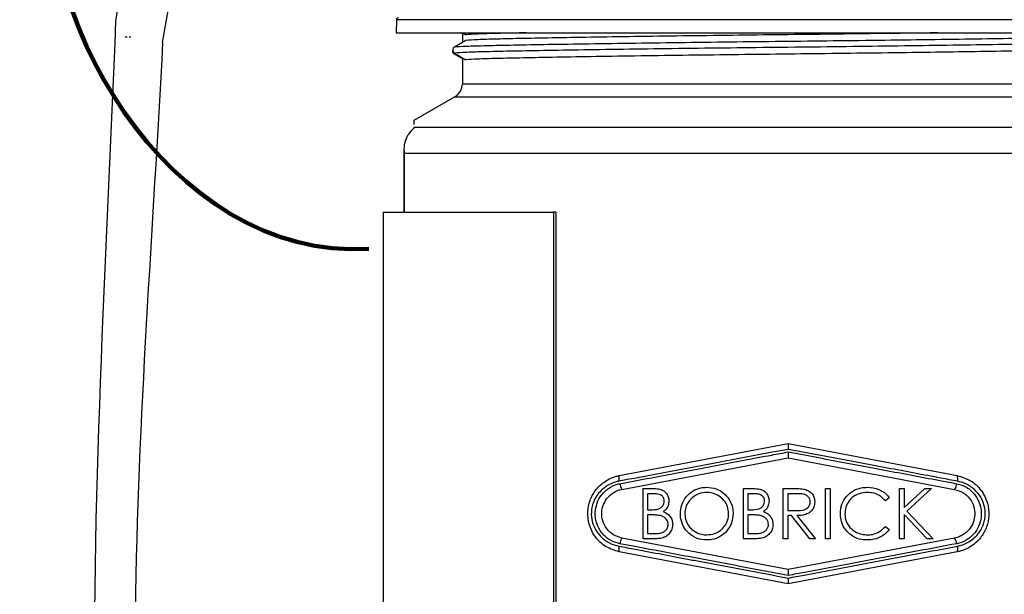
# Model space of a CAD drawing. Units: inches. Extents: x 3 to 14.5, y 1.8 to 9.7.
# Drawn here: x 3 to 4.6, y 5.1 to 6.1 of the extents above; entities that cross this region are included whole.
import ezdxf

# ---------------------------------------------------------------- set-up
doc = ezdxf.new("R2010")
doc.units = ezdxf.units.IN
doc.header["$MEASUREMENT"] = 0
doc.layers.add('DIMENSIONS', color=7, linetype='Continuous')

msp = doc.modelspace()

# ---------------------------------------------------------------- linework, layer by layer
at = {"color": 7, "linetype": 'Continuous', "lineweight": 25}
for p, q in [((3.16404982, 6.27113689), (3.12970894, 6.07478925)), ((3.20797544, 6.03858656), (3.24613711, 6.25677996)), ((3.59674192, 6.07660105), (3.59636182, 6.05482463)), ((3.14572727, 6.0483836), (3.14899359, 6.0483836)), ((3.1521608, 6.0483836), (3.15542711, 6.0483836)), ((3.59636182, 6.05482463), (4.89969515, 6.05482463)), ((3.71224677, 6.0422784), (3.6929795, 6.03103225)), ((3.70636182, 6.05307344), (3.70336161, 6.05482463)), ((3.70636182, 6.05482463), (3.70636182, 6.0388434)), ((3.70685963, 6.05482463), (3.71224677, 6.0516802)), ((3.6929795, 6.02125968), (3.71224677, 6.01001353)), ((3.70636182, 6.01140677), (3.6929795, 6.01921792)), ((3.70636182, 6.01344853), (3.70636182, 5.9703181)), ((3.69386182, 5.94866746), (3.62586459, 5.90940925)), ((3.62586459, 5.89814931), (3.62586459, 5.89664966)), ((3.60924029, 5.86218549), (3.60924029, 5.75668101)), ((3.57469515, 5.75668101), (3.57469515, 4.42334767)), ((3.57469515, 5.75668101), (3.85773234, 5.75668101)), ((3.85773234, 5.75668101), (3.85773234, 4.42334767)), ((3.86159666, 5.75668101), (3.85773234, 5.75668101)), ((3.86159666, 5.75668101), (3.86159666, 4.42334767)), ((3.96713487, 5.31921767), (4.24802848, 5.37255101)), ((4.24802848, 5.37255101), (4.5289221, 5.31921767)), ((3.97148741, 5.29629389), (4.24802848, 5.34880081)), ((4.24802848, 5.34880081), (4.52456955, 5.29629389)), ((4.00672454, 5.21433843), (4.00672454, 5.29767176)), ((4.00672454, 5.29767176), (4.02298388, 5.29767176)), ((4.02435274, 5.28912475), (4.01420317, 5.28912475)), ((4.01420317, 5.28912475), (4.01420317, 5.26241535)), ((4.1733912, 5.21433843), (4.1733912, 5.29767176)), ((4.1733912, 5.29767176), (4.18965055, 5.29767176)), ((4.19101941, 5.28912475), (4.18086984, 5.28912475)), ((4.18086984, 5.28912475), (4.18086984, 5.26241535)), ((4.23963052, 5.21433843), (4.23963052, 5.29767176)), ((4.23963052, 5.29767176), (4.2563072, 5.29767176)), ((4.26273415, 5.28912475), (4.24710915, 5.28912475)), ((4.24710915, 5.28912475), (4.24710915, 5.26134697)), ((4.31014334, 5.29767176), (4.31762197, 5.29767176)), ((4.31014334, 5.21433843), (4.31014334, 5.29767176)), ((4.31762197, 5.29767176), (4.31762197, 5.21433843)), ((4.43300659, 5.29767176), (4.44048522, 5.29767176)), ((4.43300659, 5.21433843), (4.43300659, 5.29767176)), ((4.44048522, 5.29767176), (4.44048522, 5.26593765)), ((4.44048522, 5.26593765), (4.47522414, 5.29767176)), ((4.4858912, 5.29767176), (4.44494235, 5.2602786)), ((4.47522414, 5.29767176), (4.4858912, 5.29767176)), ((4.41591257, 5.28238063), (4.40936877, 5.27737261)), ((4.01420317, 5.26241535), (4.01922788, 5.26241535)), ((4.0191611, 5.25386834), (4.01420317, 5.25386834)), ((4.01420317, 5.25386834), (4.01420317, 5.22288543)), ((4.18086984, 5.26241535), (4.18589454, 5.26241535)), ((4.18582777, 5.25386834), (4.18086984, 5.25386834)), ((4.18086984, 5.25386834), (4.18086984, 5.22288543)), ((4.24710915, 5.26134697), (4.2623669, 5.26123012)), ((4.47913039, 5.21433843), (4.44048522, 5.25455277)), ((4.44048522, 5.25455277), (4.44048522, 5.21433843)), ((4.44494235, 5.2602786), (4.48909633, 5.21433843)), ((4.25318554, 5.25279996), (4.24710915, 5.25279996)), ((4.24710915, 5.25279996), (4.24710915, 5.21433843)), ((4.28380119, 5.21433843), (4.25318554, 5.25279996)), ((4.26243367, 5.25279996), (4.29304932, 5.21433843)), ((4.01420317, 5.22288543), (4.02485354, 5.22288543)), ((4.18086984, 5.22288543), (4.19152021, 5.22288543)), ((4.40936877, 5.23463757), (4.41591257, 5.22967964)), ((4.24802848, 5.16296787), (3.97148741, 5.21547479)), ((4.02926059, 5.21433843), (4.00672454, 5.21433843)), ((4.19592726, 5.21433843), (4.1733912, 5.21433843)), ((4.24710915, 5.21433843), (4.23963052, 5.21433843)), ((4.52456955, 5.21547479), (4.24802848, 5.16296787)), ((4.29304932, 5.21433843), (4.28380119, 5.21433843)), ((4.31762197, 5.21433843), (4.31014334, 5.21433843)), ((4.44048522, 5.21433843), (4.43300659, 5.21433843)), ((4.48909633, 5.21433843), (4.47913039, 5.21433843)), ((4.24802848, 5.13921767), (3.96713487, 5.19255101)), ((4.5289221, 5.19255101), (4.24802848, 5.13921767))]:
    msp.add_line(p, q, dxfattribs=at)
at = {"color": 8, "linetype": 'Continuous', "lineweight": 25}
for p, q in [((4.89931504, 6.07660105), (3.59674192, 6.07660105)), ((3.70636182, 5.9703181), (4.78969515, 5.9703181)), ((3.69386182, 5.94866746), (4.80219515, 5.94866746)), ((3.62586459, 5.89814931), (4.88969515, 5.89814931)), ((3.60980923, 5.85484804), (4.91469515, 5.85484804)), ((3.60980923, 5.75668101), (3.60980923, 5.85484804))]:
    msp.add_line(p, q, dxfattribs=at)
at = {"color": 7, "linetype": 'Continuous', "lineweight": 25}
for centre, radius, start, end in [((3.60002226, 6.07654379), 0.00328084, 90, 179), ((3.68136182, 5.9703181), 0.025, 300, 0), ((3.98399774, 5.31339697), 0.0178392, 160.95641448, 191.68612445), ((3.9895423, 5.30854714), 0.0218202, 187.4258986, 214.16343515), ((4.50651466, 5.30854714), 0.0218202, 325.83656485, 352.5741014), ((4.51205923, 5.31339697), 0.0178392, 348.31387555, 19.04358552), ((3.9895423, 5.20322153), 0.0218202, 145.83656485, 172.5741014), ((4.50651466, 5.20322153), 0.0218202, 7.4258986, 34.16343515), ((3.98399774, 5.19837171), 0.0178392, 168.31387555, 199.04358552), ((4.51205923, 5.19837171), 0.0178392, 340.95641448, 11.68612445)]:
    msp.add_arc(centre, radius, start, end, dxfattribs=at)
for points, knots in [([(4.80307746, 6.04982382), (4.7972302, 6.04945591), (4.78567898, 6.04872912), (4.75119705, 6.04771189), (4.70559123, 6.04677314), (4.64826952, 6.04573422), (4.58014257, 6.04464286), (4.50337875, 6.04352799), (4.42043775, 6.0424295), (4.33459798, 6.04137956), (4.24802848, 6.04042803), (4.16145899, 6.03947651), (4.07561921, 6.03842657), (3.99267822, 6.03732808), (3.91591439, 6.03621321), (3.84778745, 6.03512185), (3.79046574, 6.03408292), (3.74485991, 6.03314418), (3.71037798, 6.03212695), (3.69882676, 6.03140015), (3.6929795, 6.03103225)], [0, 0, 0, 0, 0.0568345658, 0.1122762397, 0.1666007784, 0.222479352, 0.2784371081, 0.3348747183, 0.3910713801, 0.4463244196, 0.5, 0.5536755804, 0.6089286199, 0.6651252817, 0.7215628919, 0.777520648, 0.8333992216, 0.8877237603, 0.9431654342, 1, 1, 1, 1]), ([(4.80307746, 6.04005125), (4.7972302, 6.03968334), (4.78567898, 6.03895655), (4.75119705, 6.03793932), (4.70559123, 6.03700057), (4.64826952, 6.03596165), (4.58014257, 6.03487029), (4.50337875, 6.03375542), (4.42043775, 6.03265693), (4.33459798, 6.03160699), (4.24802848, 6.03065546), (4.16145899, 6.02970394), (4.07561921, 6.028654), (3.99267822, 6.02755551), (3.91591439, 6.02644064), (3.84778745, 6.02534928), (3.79046574, 6.02431035), (3.74485991, 6.02337161), (3.71037798, 6.02235438), (3.69882676, 6.02162758), (3.6929795, 6.02125968)], [0, 0, 0, 0, 0.0568345658, 0.1122762397, 0.1666007784, 0.222479352, 0.2784371081, 0.3348747183, 0.3910713801, 0.4463244196, 0.5, 0.5536755804, 0.6089286199, 0.6651252817, 0.7215628919, 0.777520648, 0.8333992216, 0.8877237603, 0.9431654342, 1, 1, 1, 1]), ([(4.49668487, 6.05482463), (4.49557602, 6.05480793), (4.46991906, 6.05442142), (4.41396359, 6.05367567), (4.33171898, 6.0526257), (4.24799516, 6.05167419), (4.16447324, 6.05072266), (4.08160145, 6.04967272), (4.00154281, 6.04857423), (3.92744281, 6.04745936), (3.86168097, 6.046368), (3.806349, 6.04532907), (3.76232627, 6.04439032), (3.7290413, 6.0433731), (3.71789106, 6.0426463), (3.71224677, 6.0422784)], [0, 0, 0, 0, 0.0038019555, 0.0879711036, 0.1707269011, 0.2511199964, 0.3315130917, 0.4142688892, 0.4984380373, 0.5829680765, 0.6667793932, 0.7504720756, 0.831837142, 0.9148754405, 1, 1, 1, 1]), ([(3.81238474, 6.05482463), (3.81082446, 6.05479558), (3.79114207, 6.05442914), (3.76303516, 6.05379725), (3.72885733, 6.05277357), (3.71782923, 6.05204765), (3.71224677, 6.0516802)], [0, 0, 0, 0, 0.0273078834, 0.3444794339, 0.6681734593, 1, 1, 1, 1]), ([(3.6929795, 6.03103225), (3.69246702, 6.03066106), (3.69144211, 6.02991871), (3.69047626, 6.02823224), (3.69008439, 6.02635048), (3.69034031, 6.02443378), (3.69120608, 6.02271761), (3.69222195, 6.02172495), (3.69286753, 6.02132845), (3.6929795, 6.02125968)], [0, 0, 0, 0, 0.16103838083, 0.32206000609, 0.48311328208, 0.64414982073, 0.80519103714, 0.96621056724, 1, 1, 1, 1]), ([(3.6929795, 6.01921792), (3.69246572, 6.01958932), (3.69143821, 6.0203321), (3.69049185, 6.02201535), (3.69008033, 6.02368813), (3.69027703, 6.02471912), (3.69035449, 6.02512508)], [0, 0, 0, 0, 0.2740057739, 0.5479830382, 0.8220141562, 1, 1, 1, 1]), ([(4.78381019, 6.0288051), (4.7781659, 6.0284372), (4.76701567, 6.0277104), (4.7337307, 6.02669317), (4.68970795, 6.02575443), (4.63437604, 6.0247155), (4.56861397, 6.02362414), (4.49451484, 6.02250927), (4.41445297, 6.02141078), (4.33159294, 6.02036084), (4.24802848, 6.01940932), (4.16446403, 6.01845779), (4.081604, 6.01740785), (4.00154212, 6.01630936), (3.92744299, 6.01519449), (3.86168093, 6.01410313), (3.80634901, 6.01306421), (3.76232626, 6.01212546), (3.7290413, 6.01110823), (3.71789106, 6.01038144), (3.71224677, 6.01001353)], [0, 0, 0, 0, 0.05683457904, 0.11227623731, 0.16660073925, 0.2224793059, 0.27843708038, 0.33487471977, 0.39107140528, 0.44632444793, 0.5, 0.55367555207, 0.60892859472, 0.66512528023, 0.72156291962, 0.7775206941, 0.83339926075, 0.88772376269, 0.94316542096, 1, 1, 1, 1]), ([(3.62586459, 5.90896455), (3.62586459, 5.9089371), (3.62586459, 5.90887393), (3.62586459, 5.90495728), (3.62586459, 5.90274262)], [0, 0, 0, 0, 0.4345541261, 1, 1, 1, 1]), ([(3.62586459, 5.89664966), (3.62231352, 5.89325967), (3.61746719, 5.88863317), (3.61405697, 5.88201042), (3.61314553, 5.88024037)], [0, 0, 0, 0, 0.7327328356, 1, 1, 1, 1]), ([(3.61314553, 5.88024037), (3.61175102, 5.87641716), (3.60875648, 5.86820724), (3.60911049, 5.85951471), (3.60980207, 5.85489592), (3.60980923, 5.85484804)], [0, 0, 0, 0, 0.4630909394, 0.9944344053, 1, 1, 1, 1]), ([(4.24802848, 5.37255101), (4.24802848, 5.3716748), (4.24802848, 5.36992282), (4.24802848, 5.36643176), (4.24802848, 5.36398069), (4.24802848, 5.36284722), (4.24802848, 5.36280397)], [0, 0, 0, 0, 0.3500673599, 0.6999603389, 0.9885508356, 1, 1, 1, 1]), ([(4.24802848, 5.36280397), (4.23928438, 5.36115615), (4.19937527, 5.35363528), (4.15175573, 5.34466383), (4.08965025, 5.33296584), (4.03455918, 5.3225909), (3.98929355, 5.31406935), (3.96652831, 5.30978364)], [0, 0, 0, 0, 0.0904583553, 0.412862428, 0.4932875258, 0.7451612874, 1, 1, 1, 1]), ([(3.96790511, 5.30572702), (3.99001712, 5.30989857), (4.03449263, 5.31828912), (4.08870681, 5.32851335), (4.15063445, 5.3401902), (4.19862054, 5.34923629), (4.23890699, 5.35682878), (4.24802848, 5.35854784)], [0, 0, 0, 0, 0.24870023669, 0.50022888036, 0.58107120675, 0.90514788689, 1, 1, 1, 1]), ([(4.52952865, 5.30978364), (4.52033007, 5.31151526), (4.48256976, 5.31862358), (4.43567071, 5.32745455), (4.37462343, 5.33895218), (4.31972461, 5.34929353), (4.2720147, 5.358284), (4.24802848, 5.36280397)], [0, 0, 0, 0, 0.1038388353, 0.426259853, 0.5066843765, 0.7519849218, 1, 1, 1, 1]), ([(4.24802848, 5.35854784), (4.24802848, 5.35850459), (4.24802848, 5.35737112), (4.24802848, 5.35492005), (4.24802848, 5.35142899), (4.24802848, 5.34967701), (4.24802848, 5.34880081)], [0, 0, 0, 0, 0.0114491644, 0.3000396504, 0.6499326347, 1, 1, 1, 1]), ([(4.24802848, 5.35854784), (4.27193734, 5.35404169), (4.32002362, 5.34497879), (4.37529279, 5.33455824), (4.43675662, 5.3229678), (4.48278328, 5.31428643), (4.51975399, 5.30731139), (4.52815186, 5.30572702)], [0, 0, 0, 0, 0.24850546, 0.4998024567, 0.5806454632, 0.9047439412, 1, 1, 1, 1]), ([(3.96713487, 5.19255101), (3.95958747, 5.194828), (3.94447837, 5.19938631), (3.92677142, 5.21593363), (3.91617019, 5.23683582), (3.9136886, 5.25857099), (3.91766669, 5.27812082), (3.92685483, 5.29519672), (3.94123129, 5.30934309), (3.95569927, 5.31665636), (3.96492097, 5.31872181), (3.96713487, 5.31921767)], [0, 0, 0, 0, 0.13773585429, 0.27573265925, 0.40486137338, 0.51695516285, 0.618361977, 0.72091051741, 0.83349677916, 0.9600268897, 1, 1, 1, 1]), ([(3.96652831, 5.30978364), (3.96453448, 5.30933949), (3.95589163, 5.3074142), (3.94160846, 5.30003155), (3.92792111, 5.28508241), (3.92269208, 5.27183945), (3.92109811, 5.26330289), (3.92021792, 5.25548944), (3.92148379, 5.24269281), (3.92777397, 5.22772981), (3.93857552, 5.21474093), (3.95205447, 5.20575139), (3.96219607, 5.20311237), (3.96652831, 5.20198504)], [0, 0, 0, 0, 0.0417563381, 0.1810053897, 0.3200191934, 0.4341947829, 0.4444597415, 0.4825457239, 0.5805007765, 0.6791316589, 0.7864173039, 0.9087626735, 1, 1, 1, 1]), ([(3.96790511, 5.20604166), (3.96220047, 5.20774129), (3.95076883, 5.21114722), (3.93721398, 5.22356269), (3.92858974, 5.23977423), (3.92624052, 5.25737503), (3.92948813, 5.27377079), (3.93713802, 5.28774987), (3.94890533, 5.29886297), (3.96000633, 5.30404104), (3.96667781, 5.30546505), (3.96790511, 5.30572702)], [0, 0, 0, 0, 0.1328887684, 0.2662988228, 0.391855632, 0.5142691936, 0.6220396124, 0.7306454156, 0.8462724852, 0.9717200081, 1, 1, 1, 1]), ([(4.52815186, 5.30572702), (4.53385649, 5.30402739), (4.54528814, 5.30062146), (4.55884298, 5.28820599), (4.56746722, 5.27199444), (4.56981644, 5.25439365), (4.56656883, 5.23799789), (4.55891894, 5.22401881), (4.54715163, 5.21290571), (4.53605063, 5.20772764), (4.52937916, 5.20630363), (4.52815186, 5.20604166)], [0, 0, 0, 0, 0.1328887684, 0.2662988228, 0.391855632, 0.5142691936, 0.6220396124, 0.7306454156, 0.8462724852, 0.9717200081, 1, 1, 1, 1]), ([(4.5289221, 5.31921767), (4.5364695, 5.31694068), (4.55157859, 5.31238237), (4.56928554, 5.29583505), (4.57988677, 5.27493286), (4.58236837, 5.25319769), (4.57839027, 5.23364786), (4.56920214, 5.21657195), (4.55482568, 5.20242559), (4.54035769, 5.19511232), (4.53113599, 5.19304687), (4.5289221, 5.19255101)], [0, 0, 0, 0, 0.1377358543, 0.2757326592, 0.4048613734, 0.5169551628, 0.618361977, 0.7209105174, 0.8334967792, 0.9600268897, 1, 1, 1, 1]), ([(4.52952865, 5.20198504), (4.53152248, 5.20242919), (4.54016533, 5.20435448), (4.5544485, 5.21173712), (4.56813585, 5.22668627), (4.57336488, 5.23992923), (4.57495885, 5.24846579), (4.57583905, 5.25627924), (4.57457318, 5.26907587), (4.56828299, 5.28403886), (4.55748145, 5.29702775), (4.54400249, 5.30601729), (4.5338609, 5.30865631), (4.52952865, 5.30978364)], [0, 0, 0, 0, 0.0417563381, 0.1810053897, 0.3200191934, 0.4341947829, 0.4444597415, 0.4825457239, 0.5805007765, 0.6791316589, 0.7864173039, 0.9087626735, 1, 1, 1, 1]), ([(3.97148741, 5.21547479), (3.96672039, 5.2169056), (3.95717643, 5.21977019), (3.94590614, 5.23019492), (3.93908926, 5.24338497), (3.93735814, 5.2572357), (3.93983885, 5.269912), (3.94579352, 5.2810061), (3.95506552, 5.29006853), (3.96428736, 5.29468547), (3.97009717, 5.29598333), (3.97148741, 5.29629389)], [0, 0, 0, 0, 0.1362980223, 0.2728799837, 0.4005380358, 0.5135487766, 0.6175959833, 0.722326722, 0.8353900141, 0.9606103581, 1, 1, 1, 1]), ([(4.02298388, 5.29767176), (4.02617336, 5.29758633), (4.03186281, 5.29743393), (4.039462, 5.29510551), (4.04479272, 5.29075786), (4.0482495, 5.28516579), (4.04936822, 5.28028705), (4.04944535, 5.27753051), (4.04945958, 5.27702205)], [0, 0, 0, 0, 0.2581071679, 0.4604170592, 0.6248814349, 0.789091314, 0.9610969523, 1, 1, 1, 1]), ([(4.04198095, 5.27687181), (4.04186458, 5.27829431), (4.04165784, 5.28082143), (4.03987434, 5.28400208), (4.03719259, 5.28652144), (4.03195891, 5.28883427), (4.0274168, 5.28900773), (4.02435274, 5.28912475)], [0, 0, 0, 0, 0.1685131889, 0.299368045, 0.429733819, 0.6153054069, 1, 1, 1, 1]), ([(4.06869035, 5.25563784), (4.06917459, 5.26074654), (4.07014464, 5.27098034), (4.07787157, 5.28445404), (4.0890253, 5.29414788), (4.10101025, 5.29914345), (4.10881593, 5.29961757), (4.11195958, 5.29980851)], [0, 0, 0, 0, 0.2196129491, 0.4399313072, 0.6559095506, 0.8614217038, 1, 1, 1, 1]), ([(4.11232683, 5.2912615), (4.10799433, 5.29079995), (4.09932429, 5.28987631), (4.08790382, 5.2830091), (4.07978371, 5.27312848), (4.07647355, 5.26327728), (4.0762425, 5.25750712), (4.07616898, 5.25567123)], [0, 0, 0, 0, 0.2325453126, 0.4653616597, 0.6959978137, 0.9032754786, 1, 1, 1, 1]), ([(4.11195958, 5.29980851), (4.11747271, 5.29934428), (4.12766039, 5.29848642), (4.14075009, 5.29064977), (4.15057766, 5.27983631), (4.15569959, 5.26748735), (4.15613173, 5.25920839), (4.15629719, 5.25603848)], [0, 0, 0, 0, 0.23943257905, 0.4424462835, 0.64471695438, 0.86396635127, 1, 1, 1, 1]), ([(4.14881855, 5.25605517), (4.14847423, 5.26000601), (4.14778384, 5.26792761), (4.14175186, 5.2782042), (4.13292632, 5.28576839), (4.12283652, 5.29047811), (4.11561795, 5.29101618), (4.11232683, 5.2912615)], [0, 0, 0, 0, 0.2078323064, 0.4167132179, 0.6113720544, 0.8228151111, 1, 1, 1, 1]), ([(4.18965055, 5.29767176), (4.1933292, 5.29757452), (4.19920433, 5.29741922), (4.20691475, 5.29462189), (4.21185522, 5.29027748), (4.21515279, 5.28456055), (4.21604309, 5.27992818), (4.2161169, 5.27734873), (4.21612625, 5.27702205)], [0, 0, 0, 0, 0.2892681313, 0.4619871407, 0.6356598855, 0.796567701, 0.9742364963, 1, 1, 1, 1]), ([(4.20864761, 5.27687181), (4.20848671, 5.27857736), (4.20821532, 5.28145409), (4.20585592, 5.28480764), (4.20258769, 5.28730484), (4.19746195, 5.2888902), (4.19335768, 5.28903962), (4.19101941, 5.28912475)], [0, 0, 0, 0, 0.2075485698, 0.3500701886, 0.4917532425, 0.7104431956, 1, 1, 1, 1]), ([(4.2563072, 5.29767176), (4.25788673, 5.29766608), (4.26104597, 5.29765473), (4.26735969, 5.29751005), (4.27205777, 5.29692581), (4.27518741, 5.29653661)], [0, 0, 0, 0, 0.2502655186, 0.5005625937, 1, 1, 1, 1]), ([(4.28450231, 5.2754028), (4.28434532, 5.27694925), (4.28403041, 5.28005118), (4.2814552, 5.28404544), (4.27790328, 5.28701679), (4.27149782, 5.28909176), (4.2663742, 5.28911105), (4.26273415, 5.28912475)], [0, 0, 0, 0, 0.1581708829, 0.3172642845, 0.4751285277, 0.6271091171, 1, 1, 1, 1]), ([(4.27518741, 5.29653661), (4.27768164, 5.29572424), (4.28268449, 5.29409483), (4.2883726, 5.28857957), (4.29158127, 5.2819954), (4.29185637, 5.27744613), (4.29198095, 5.2753861)], [0, 0, 0, 0, 0.2667695281, 0.5350783236, 0.7894712141, 1, 1, 1, 1]), ([(4.33471599, 5.2564892), (4.33516012, 5.26161175), (4.33605215, 5.2719002), (4.34414677, 5.28483036), (4.35535426, 5.29437381), (4.36771612, 5.29920695), (4.37608405, 5.29963217), (4.3795544, 5.29980851)], [0, 0, 0, 0, 0.2181711609, 0.43818868, 0.6344411899, 0.8483952106, 1, 1, 1, 1]), ([(4.37908698, 5.2912615), (4.37452712, 5.29082375), (4.36538535, 5.28994611), (4.35351169, 5.28284425), (4.34549519, 5.27282168), (4.34248571, 5.26325082), (4.34226582, 5.2577142), (4.34219462, 5.25592163)], [0, 0, 0, 0, 0.2424271216, 0.4860257377, 0.7094555573, 0.9059316417, 1, 1, 1, 1]), ([(4.40936877, 5.27737261), (4.40629007, 5.28048452), (4.40012434, 5.28671674), (4.38899849, 5.29072752), (4.38188317, 5.29111086), (4.37908698, 5.2912615)], [0, 0, 0, 0, 0.3770953094, 0.7552104259, 1, 1, 1, 1]), ([(4.3795544, 5.29980851), (4.38603098, 5.29914934), (4.39726654, 5.29800582), (4.40939583, 5.29029426), (4.41417078, 5.28449578), (4.41591257, 5.28238063)], [0, 0, 0, 0, 0.4636590191, 0.8043550892, 1, 1, 1, 1]), ([(4.52456955, 5.29629389), (4.52933657, 5.29486308), (4.53888053, 5.29199849), (4.55015083, 5.28157376), (4.5569677, 5.26838371), (4.55869882, 5.25453298), (4.55621812, 5.24185668), (4.55026345, 5.23076258), (4.54099144, 5.22170015), (4.53176961, 5.2170832), (4.52595979, 5.21578535), (4.52456955, 5.21547479)], [0, 0, 0, 0, 0.1362980223, 0.2728799837, 0.4005380358, 0.5135487766, 0.6175959833, 0.722326722, 0.8353900141, 0.9606103581, 1, 1, 1, 1]), ([(4.01922788, 5.26241535), (4.02363909, 5.2624106), (4.02977738, 5.26240399), (4.03695078, 5.26603387), (4.04038884, 5.26996328), (4.04186831, 5.27389925), (4.04195515, 5.2761909), (4.04198095, 5.27687181)], [0, 0, 0, 0, 0.4380712882, 0.6095847196, 0.7820847208, 0.935251149, 1, 1, 1, 1]), ([(4.04945958, 5.27702205), (4.04922839, 5.27449357), (4.04876374, 5.26941176), (4.04506913, 5.26304597), (4.041442, 5.26044945), (4.0398275, 5.25929369)], [0, 0, 0, 0, 0.35462463475, 0.71273201249, 1, 1, 1, 1]), ([(4.18589454, 5.26241535), (4.19060397, 5.26241643), (4.19700281, 5.26241789), (4.20403519, 5.26641898), (4.20719632, 5.2702567), (4.20854399, 5.2740068), (4.20862422, 5.27622508), (4.20864761, 5.27687181)], [0, 0, 0, 0, 0.4546850503, 0.6177938006, 0.7813874963, 0.9362639161, 1, 1, 1, 1]), ([(4.21612625, 5.27702205), (4.21587938, 5.27440047), (4.21542931, 5.269621), (4.21189038, 5.26327142), (4.2083205, 5.26063994), (4.20649417, 5.25929369)], [0, 0, 0, 0, 0.3723929431, 0.6789203835, 1, 1, 1, 1]), ([(4.2623669, 5.26123012), (4.26649685, 5.26124539), (4.2722431, 5.26126663), (4.27903638, 5.26424678), (4.28234445, 5.26764463), (4.28422334, 5.27156397), (4.2844155, 5.27420814), (4.28450231, 5.2754028)], [0, 0, 0, 0, 0.4111491454, 0.5720549803, 0.7341605597, 0.8798910966, 1, 1, 1, 1]), ([(4.29198095, 5.2753861), (4.29173591, 5.27259087), (4.29129153, 5.26752159), (4.28750447, 5.26105164), (4.28224937, 5.2566196), (4.27377408, 5.25318688), (4.26696671, 5.25295462), (4.26243367, 5.25279996)], [0, 0, 0, 0, 0.1975235083, 0.3582174076, 0.5191659812, 0.6798119046, 1, 1, 1, 1]), ([(4.03475271, 5.25288343), (4.03217107, 5.25322602), (4.02828465, 5.25374175), (4.02307626, 5.25383556), (4.0204664, 5.25385741), (4.0191611, 5.25386834)], [0, 0, 0, 0, 0.4972419147, 0.7485494367, 1, 1, 1, 1]), ([(4.0398275, 5.25929369), (4.04279961, 5.25805714), (4.04782386, 5.25596681), (4.05295893, 5.2499558), (4.05549278, 5.24397115), (4.05575337, 5.23983943), (4.05586984, 5.23799294)], [0, 0, 0, 0, 0.3405822151, 0.5757431737, 0.810397352, 1, 1, 1, 1]), ([(4.11262731, 5.21220167), (4.10722603, 5.21267831), (4.09637578, 5.21363579), (4.08284816, 5.22244397), (4.07303305, 5.23444997), (4.0690361, 5.24628985), (4.06876905, 5.25351), (4.06869035, 5.25563784)], [0, 0, 0, 0, 0.2365569985, 0.4752024204, 0.688128314, 0.9080887787, 1, 1, 1, 1]), ([(4.07616898, 5.25567123), (4.07651311, 5.25169304), (4.0772038, 5.24370847), (4.08342883, 5.23360819), (4.09233664, 5.22569463), (4.10242433, 5.22129544), (4.10953967, 5.22090257), (4.11232683, 5.22074868)], [0, 0, 0, 0, 0.2095116707, 0.4205084015, 0.6146214345, 0.849042937, 1, 1, 1, 1]), ([(4.11232683, 5.22074868), (4.11684052, 5.22117994), (4.12589486, 5.22204503), (4.13757669, 5.22909116), (4.14538982, 5.23905647), (4.14850559, 5.24855508), (4.1487407, 5.25418933), (4.14881855, 5.25605517)], [0, 0, 0, 0, 0.2416357557, 0.4847152663, 0.7027934613, 0.9015766186, 1, 1, 1, 1]), ([(4.15629719, 5.25603848), (4.15584826, 5.25084592), (4.15494658, 5.24041671), (4.14673533, 5.22728271), (4.13532856, 5.21733754), (4.12325198, 5.21269347), (4.11537428, 5.21232883), (4.11262731, 5.21220167)], [0, 0, 0, 0, 0.22336500892, 0.4486268714, 0.65159176251, 0.87850959587, 1, 1, 1, 1]), ([(4.20141938, 5.25288343), (4.2001319, 5.25309239), (4.19691333, 5.25361477), (4.19169131, 5.25381229), (4.18778397, 5.25384964), (4.18582777, 5.25386834)], [0, 0, 0, 0, 0.24976967157, 0.62439975104, 1, 1, 1, 1]), ([(4.20649417, 5.25929369), (4.20959425, 5.25798544), (4.2148287, 5.25577647), (4.2198952, 5.24949864), (4.22222121, 5.243607), (4.22244281, 5.23966116), (4.2225365, 5.23799294)], [0, 0, 0, 0, 0.3475499628, 0.5868328654, 0.8253213445, 1, 1, 1, 1]), ([(4.3452829, 5.22677499), (4.34364078, 5.2289069), (4.33914556, 5.23474291), (4.33532614, 5.24510549), (4.33489547, 5.25314062), (4.33471599, 5.2564892)], [0, 0, 0, 0, 0.2513256375, 0.6879947318, 1, 1, 1, 1]), ([(4.34219462, 5.25592163), (4.34254892, 5.25177084), (4.3432605, 5.24343438), (4.34985961, 5.23299408), (4.35902284, 5.22533928), (4.36933842, 5.22128916), (4.37647739, 5.22091332), (4.37960448, 5.22074868)], [0, 0, 0, 0, 0.2141741737, 0.4301481233, 0.6220919924, 0.83446493, 1, 1, 1, 1]), ([(4.02485354, 5.22288543), (4.02797164, 5.22293311), (4.03313663, 5.22301209), (4.03996719, 5.22475608), (4.04451467, 5.228134), (4.04771816, 5.23259139), (4.04816765, 5.23619878), (4.0483912, 5.23799294)], [0, 0, 0, 0, 0.3042288005, 0.5039417582, 0.6696375178, 0.8356923738, 1, 1, 1, 1]), ([(4.05586984, 5.23799294), (4.05564243, 5.23535073), (4.0551857, 5.23004393), (4.05111489, 5.22334378), (4.04538027, 5.21810899), (4.03784998, 5.21482757), (4.03220474, 5.21450609), (4.02926059, 5.21433843)], [0, 0, 0, 0, 0.192395142, 0.3864197224, 0.5637274047, 0.7724726085, 1, 1, 1, 1]), ([(4.0483912, 5.23799294), (4.04826451, 5.23950739), (4.04801013, 5.24254835), (4.04556873, 5.24681756), (4.04146766, 5.25058534), (4.03744148, 5.25216752), (4.0350405, 5.25280681), (4.03475271, 5.25288343)], [0, 0, 0, 0, 0.20177257392, 0.40515236375, 0.6492529316, 0.95795848988, 1, 1, 1, 1]), ([(4.19152021, 5.22288543), (4.19433591, 5.22293693), (4.19936772, 5.22302894), (4.20611142, 5.22449518), (4.21087757, 5.22781215), (4.214017, 5.232065), (4.21496794, 5.23576105), (4.21504742, 5.23773362), (4.21505787, 5.23799294)], [0, 0, 0, 0, 0.26934612982, 0.48133513847, 0.64651664194, 0.81187796522, 0.97526897527, 1, 1, 1, 1]), ([(4.2225365, 5.23799294), (4.22229396, 5.2352626), (4.22180672, 5.22977779), (4.21741843, 5.22285298), (4.21136404, 5.21767028), (4.2039162, 5.21476186), (4.1985877, 5.21447944), (4.19592726, 5.21433843)], [0, 0, 0, 0, 0.2041752108, 0.4101534348, 0.5980471909, 0.79931127, 1, 1, 1, 1]), ([(4.21505787, 5.23799294), (4.21492331, 5.23956237), (4.21465312, 5.24271374), (4.21204633, 5.24705507), (4.2076836, 5.25093328), (4.20368182, 5.2521791), (4.20141938, 5.25288343)], [0, 0, 0, 0, 0.21396882711, 0.42964489624, 0.67754540392, 1, 1, 1, 1]), ([(4.37965456, 5.21220167), (4.37650246, 5.21234478), (4.36824001, 5.2127199), (4.35560655, 5.21683898), (4.34855932, 5.2236216), (4.3452829, 5.22677499)], [0, 0, 0, 0, 0.24814193254, 0.65044380599, 1, 1, 1, 1]), ([(4.37960448, 5.22074868), (4.38239073, 5.22090393), (4.38938105, 5.22129343), (4.40021077, 5.22553988), (4.40630012, 5.23158913), (4.40936877, 5.23463757)], [0, 0, 0, 0, 0.2474221634, 0.6207478834, 1, 1, 1, 1]), ([(4.41591257, 5.22967964), (4.4124351, 5.22589445), (4.40547227, 5.21831548), (4.39216957, 5.21293948), (4.38337531, 5.21242103), (4.37965456, 5.21220167)], [0, 0, 0, 0, 0.3653228767, 0.7314746857, 1, 1, 1, 1]), ([(4.24802848, 5.15322084), (4.22411963, 5.15772698), (4.17603335, 5.16678989), (4.12076417, 5.17721044), (4.05930035, 5.18880088), (4.01327369, 5.19748225), (3.97630297, 5.20445729), (3.96790511, 5.20604166)], [0, 0, 0, 0, 0.24850546, 0.4998024567, 0.5806454632, 0.9047439412, 1, 1, 1, 1]), ([(4.52815186, 5.20604166), (4.50603984, 5.20187011), (4.46156433, 5.19347956), (4.40735016, 5.18325533), (4.34542252, 5.17157847), (4.29743643, 5.16253239), (4.25714997, 5.1549399), (4.24802848, 5.15322084)], [0, 0, 0, 0, 0.2487002367, 0.5002288804, 0.5810712067, 0.9051478869, 1, 1, 1, 1]), ([(3.96652831, 5.20198504), (3.97572689, 5.20025342), (4.0134872, 5.1931451), (4.06038625, 5.18431413), (4.12143354, 5.1728165), (4.17633236, 5.16247515), (4.22404226, 5.15348468), (4.24802848, 5.14896471)], [0, 0, 0, 0, 0.1038388353, 0.426259853, 0.5066843765, 0.7519849218, 1, 1, 1, 1]), ([(4.24802848, 5.14896471), (4.25677259, 5.15061253), (4.29668169, 5.1581334), (4.34430123, 5.16710485), (4.40640672, 5.17880283), (4.46149779, 5.18917778), (4.50676341, 5.19769933), (4.52952865, 5.20198504)], [0, 0, 0, 0, 0.09045835531, 0.41286242797, 0.49328752575, 0.74516128744, 1, 1, 1, 1]), ([(4.24802848, 5.16296787), (4.24802848, 5.16209167), (4.24802848, 5.16033969), (4.24802848, 5.15684863), (4.24802848, 5.15439756), (4.24802848, 5.15326409), (4.24802848, 5.15322084)], [0, 0, 0, 0, 0.3500673653, 0.6999603496, 0.9885508356, 1, 1, 1, 1]), ([(4.24802848, 5.14896471), (4.24802848, 5.14892146), (4.24802848, 5.14778799), (4.24802848, 5.14533692), (4.24802848, 5.14184586), (4.24802848, 5.14009388), (4.24802848, 5.13921767)], [0, 0, 0, 0, 0.0114491644, 0.3000396611, 0.6499326401, 1, 1, 1, 1])]:
    msp.add_open_spline(points, degree=3, knots=knots, dxfattribs=at)
at = {"layer": 'DIMENSIONS', "lineweight": 200}
msp.add_open_spline([(4.24874994, 7.44911181), (4.1705368, 6.94299019), (2.5385735, 6.82562088), (3.21990357, 5.67436048), (3.55099878, 5.69583301)], degree=3, knots=[0, 0, 0, 0, 0.6338402028, 1, 1, 1, 1], dxfattribs=at)
at = {"layer": 'DIMENSIONS', "lineweight": 25}
for points, knots in [([(3.12970894, 6.07478925), (3.10053514, 5.28460104), (2.99252068, 4.16047281), (3.48988034, 3.17888984), (3.47535534, 2.90683234)], [0, 0, 0, 0, 0.7506949217, 1, 1, 1, 1]), ([(3.20797544, 6.03858656), (3.17616853, 5.42455704), (3.07532159, 4.46453354), (3.45842541, 3.47131263), (3.57550578, 3.05314841), (3.56646862, 2.90683234)], [0, 0, 0, 0, 0.5951173626, 0.8632153069, 1, 1, 1, 1])]:
    msp.add_open_spline(points, degree=3, knots=knots, dxfattribs=at)

doc.saveas('drawing.dxf')
